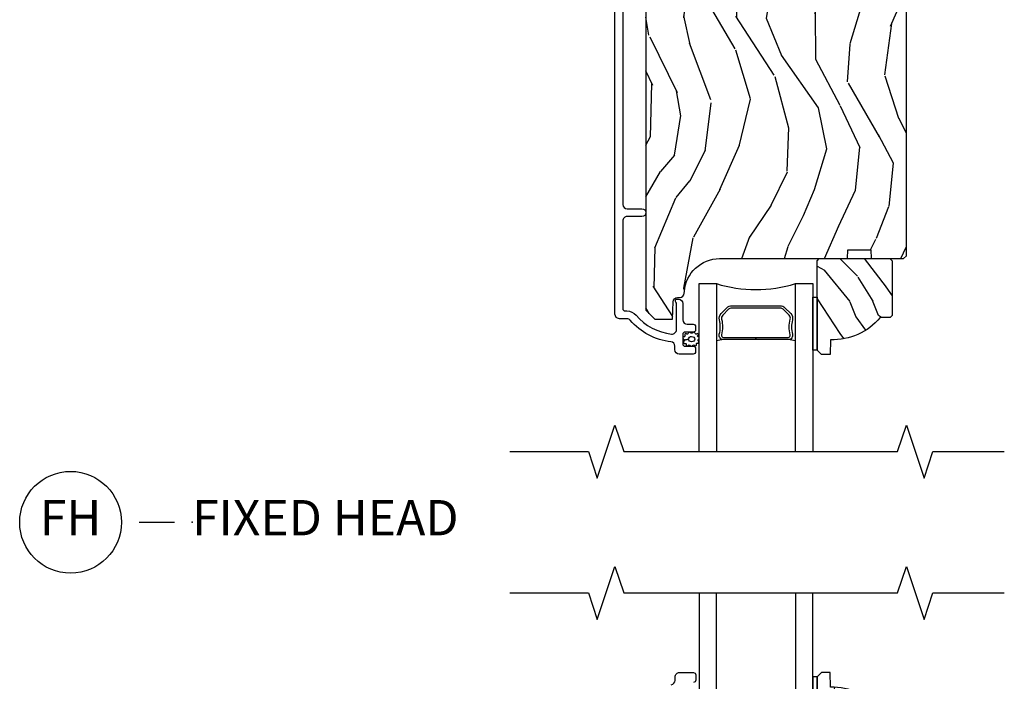
# Model space of a CAD drawing. Units: inches. Extents: x 1 to 296, y 1 to 151.
# Drawn here: x 25 to 32, y 34 to 39 of the extents above; entities that cross this region are included whole.
import ezdxf

# ---------------------------------------------------------------- set-up
doc = ezdxf.new("R2010")
doc.units = ezdxf.units.IN
doc.header["$LTSCALE"] = 0.1875
doc.header["$MEASUREMENT"] = 0
for name, color, linetype in [('ZP-ANNO-MARK', 9, 'Continuous'), ('ZP-ANNO-TITL', 44, 'Continuous'), ('ZP-SECT-ALUM', 63, 'Continuous'), ('ZP-SECT-GLAS', 153, 'Continuous'), ('ZP-SECT-SEAL', 8, 'Continuous'), ('ZP-SECT-WDHA', 11, 'Continuous'), ('ZP-SECT-WOOD', 104, 'Continuous'), ('ZP-SECT-WSTP', 40, 'Continuous')]:
    doc.layers.add(name, color=color, linetype=linetype)
doc.layers.add('ZP-ANNO-NPLT', color=7, linetype='Continuous', plot=False)
doc.styles.get("Standard").update_dxf_attribs({"font": 'arial.ttf'})

# ---------------------------------------------------------------- blocks, each defined once
blk = doc.blocks.new('CS AS IF C Ogee (13-16 in IG) F S LP')
at = {"layer": 'ZP-SECT-WDHA'}
h = blk.add_hatch(dxfattribs=at)
h.set_pattern_fill('WOOD3', color=256, scale=1.5, angle=73, pattern_type=2)
h.set_pattern_definition([(68.23640000000003, (5.528980157571723, 9.07814431211451), (-6.258578530850856, -15.34047598717625), [0.180624, -17.8817685]), (84.30990000000001, (5.595951635761267, 9.245893592617016), (0.3197768208511127, 6.176386133471951), [0.2294565, -7.419073499999999]), (118, (5.618701555305548, 9.474218889421223), (-1.43445757783581, 0.4385576927952817), [0.1697055, -1.951614]), (119.8476, (5.539029589156712, 9.624060064703514), (-15.37704643483194, 26.66076621662362), [0.3289754999999998, -32.56859249999997]), (85.9946, (5.375300081288202, 9.909397843928652), (-1.078107557430161, -13.78722935860146), [0.2001254999999999, -19.81237049999998]), (73, (5.389278849690796, 10.10903399805396), (-0.9958995768604479, 1.873014691028658), [0.375, -1.125]), (63.53769999999998, (5.49891823896182, 10.4676482815401), (-3.627242589440663, -6.733730038538245), [0.1824825, -8.941660500000001]), (67.28939999999999, (5.14167673140669, 9.196554852527221), (-5.38147678070369, -12.47155524488955), [0.1507485, -14.9240655]), (73, (5.199877058454546, 9.335614990350834), (-0.9958995768604479, 1.873014691028658), [0.225, -1.274999999999999]), (101.3008, (5.265660692017164, 9.550783560442518), (-3.782624545679787, 18.4103707072556), [0.221472, -21.9257625]), (125.125, (5.222261175061987, 9.767962016851193), (5.418053331633456, -7.930618601335748), [0.3420525, -16.7605785]), (112.2894, (5.025456948943741, 10.04772637587857), (-4.540939518714805, 10.79953134511282), [0.2131904999999999, -21.10581599999999]), (79.34020000000001, (4.944597138167978, 10.24498684075004), (2.074000795786822, 11.91421446416975), [0.271662, -13.3114155]), (61.11129999999999, (4.994848355764233, 10.51196027600174), (-10.44319112972879, -18.7667187121294), [0.2912475, -28.8334845]), (66.29019999999998, (4.696995019883885, 9.33250769522329), (5.38146680817972, 12.47156076307502), [0.256758, -25.419105]), (76.3665, (4.800238947267075, 9.56759425685218), (5.582447755583309, 23.38987553565208), [0.255441, -25.2886395]), (106.6901, (4.860449160631929, 9.815837545193602), (0.5573441280125043, -3.307471775873111), [0.270417, -5.137910999999999]), (120.4895999999999, (4.78278708080009, 10.07486187099369), (-11.3934694153846, 19.16869495722882), [0.244182, -24.174048]), (87.9314, (4.658893556005992, 10.28527906257768), (0.5207663300749142, 17.09470057611423), [0.232863, -23.0533995]), (73, (4.667298904210824, 10.51798993495273), (-0.9958995768604479, 1.873014691028658), [0.18, -1.32]), (60.00539999999999, (4.719925811060917, 10.69012479102608), (6.815929143488328, 12.03300125500769), [0.2001255, -19.8123705]), (73, (5.908790713038371, 9.448271238933025), (-0.9958995768604479, 1.873014691028658), [0, -1.5]), (296.1524, (5.75502020093846, 9.714878871247876), (-13.50404166398893, 27.65666051882779), [0.3289755, -32.5685925]), (279.5651, (4.465562427952136, 9.858139653338242), (0.9959018244248058, -1.873014057376663), [0.1341644999999999, -3.219937499999997]), (261.1301, (4.487856108743187, 9.725840780339311), (-1.196889034580405, -9.045299757582521), [0.2121315, -10.394469]), (229.8014, (4.455147193430306, 9.51624563044539), (-5.061703836227268, -6.295169588003102), [0.114237, -11.3094225]), (99.56509999999996, (5.75502020093846, 9.714878871247876), (-0.9959018244248056, 1.873014057376663), [0.1677044999999999, -3.186397499999999]), (79.7098, (5.727153099949646, 9.880252462496536), (-2.512570094476917, -13.34867051038989), [0.256758, -25.419105]), (62.87529999999996, (5.77301874197505, 10.13288132640879), (11.75886166145778, 23.07009310300567), [0.4266435, -42.237744]), (62.69520000000002, (5.686770442305629, 9.029902980835258), (4.065795547012337, 8.16818887225076), [0.1677045, -16.602804]), (88.5241, (5.763700916263772, 9.178922114427479), (-0.5207653633798675, -17.0947016397812), [0.2802225, -27.742089]), (115.8789, (5.770918419841677, 9.459052276391702), (11.5122366635354, -23.91063445551294), [0.286575, -28.3708845]), (107.6952, (5.645837050420666, 9.716888757564872), (-5.655639234629417, 17.41446977960068), [0.237171, -23.479911]), (82.4623, (5.57374839078659, 9.942838365115236), (0.758333660020238, 7.610843520572789), [0.2737245000000001, -8.85042]), (66.41809999999998, (5.609655037043395, 10.21419737593778), (-10.32437429117953, -23.50866405819299), [0.3925874999999999, -38.86617]), (64.86989999999992, (5.328156158819496, 9.139542370106282), (-4.065801454359537, -8.168185208438231), [0.2121315, -10.394469]), (84.30990000000001, (5.418243359490148, 9.331595217716838), (0.3197768208511127, 6.176386133471951), [0.2294565, -7.419073499999999]), (115.5104, (5.440993279034429, 9.559920514521046), (9.52042109339498, -20.16461241598841), [0.244182, -24.174048]), (118, (5.335829901150631, 9.780296701873645), (-1.43445757783581, 0.4385576927952817), [0.275772, -1.845549]), (90.35399999999996, (5.20636295615877, 10.02378861170737), (0.0365715219210427, -20.40217345484766), [0.2514465, -24.893136]), (69.63350000000003, (5.204809308595002, 10.2752296309927), (-8.451393476396534, -22.51275080535995), [0.255441, -25.2886395]), (55.89729999999996, (5.293708664638742, 10.51470176819244), (8.688941267317922, 13.02890312756703), [0.2040225, -20.198184]), (64.2538, (4.969541875333348, 9.249181759377313), (4.504365762986466, 9.602639587908099), [0.1972935, -19.5321255]), (87.9314, (5.055243500433178, 9.42689003564842), (0.5207663300749142, 17.09470057611423), [0.232863, -23.0533995]), (105.0054, (5.06364884863801, 9.65960090802347), (2.110585664801446, -8.487957312089796), [0.28302, -13.867953]), (122.8991, (4.990372344377007, 9.932969805163005), (13.82381323210136, -21.48027477854556), [0.3725925, -36.886635]), (88.94539999999999, (4.787994698060998, 10.24580888244011), (-0.3197733087357235, -6.176386225989491), [0.218403, -10.701762]), (66.99100000000001, (4.792014470694994, 10.46417518347571), (5.820031616500529, 13.90601372437031), [0.286575, -28.3708845]), (49.80139999999996, (4.90402954921987, 10.7279508877835), (5.061703836227269, 6.2951695880031), [0.114237, -11.3094225]), (63.53769999999998, (4.539204735149979, 9.380749026502542), (-3.627242589440663, -6.733730038538245), [0.1824825, -8.941660500000001]), (83.008, (4.620520784678973, 9.544112731434211), (1.955213684031578, 16.65614447135545), [0.2589405, -25.635075]), (110.4054, (4.652041855364927, 9.801127170917304), (-8.643340678491771, 23.03351186825166), [0.3210135, -31.7803875]), (102.0546, (5.974574346600988, 9.663439809024707), (-2.667925506549735, 11.79543072952547), [0.154434, -15.289011]), (83.78429999999999, (5.942321670041337, 9.814468828933926), (-2.713548505361977, -24.26698634350188), [0.3206639999999998, -31.74567449999999]), (65.87499999999999, (5.977040471671216, 10.13324712934564), (-4.504357735567852, -9.602643678887931), [0.3628019999999999, -11.730585])])
edge = h.paths.add_edge_path()
edge.add_line((5.706551157215301, 9.662000826704116), (5.691551157215258, 9.677000826704216))
edge.add_line((5.691551157215258, 9.677000826704216), (5.620651157215036, 9.677000826704216))
edge.add_arc((5.285509396164584, 9.395000826704177), 0.4380000000000204, 40.07843002829456, 92.00945820514033)
edge.add_line((5.270151157215309, 9.832731479613471), (5.266509991380473, 9.937000826704207))
edge.add_line((5.266509991380473, 9.937000826704207), (5.20555115721504, 9.937000826704207))
edge.add_line((5.20555115721504, 9.937000826704207), (5.174551157215262, 9.906000826704142))
edge.add_line((5.174551157215262, 9.906000826704142), (5.174551157215262, 9.335165192808574))
edge.add_line((5.174551157215262, 9.335165192808574), (5.174551157215262, 9.275000826704227))
edge.add_line((5.174551157215262, 9.275000826704227), (5.190551157215281, 9.25900082670421))
edge.add_line((5.190551157215281, 9.25900082670421), (5.690551157215509, 9.25900082670421))
edge.add_line((5.690551157215509, 9.25900082670421), (5.706551157215301, 9.275000826704172))
edge.add_line((5.706551157215301, 9.275000826704172), (5.706551157215301, 9.662000826704116))
at = {"layer": 'ZP-SECT-ALUM'}
blk.add_lwpolyline([(4.14153218236305, 9.850603757273888, 0.3838787014961737), (4.169293376392488, 9.881434101674884), (4.169293376392488, 9.906000826702638, -0.4142135624106897), (4.200293376396473, 9.937000826702644), (4.299374409384597, 9.937000826702644, -0.4142135623729652), (4.315374409383139, 9.921000826704116), (4.315374409383139, 9.883000826704105, -0.414213562372965), (4.299374409383176, 9.867000826704157)], format="xyb", dxfattribs=at)
at = {"layer": 'ZP-SECT-GLAS'}
for points in [[(4.339572755696906, 10.49950082670339), (4.339572755696906, 9.436500826703323), (4.461572755696806, 9.436500826703337), (4.461572755696749, 10.49950082670339)], [(5.021572755696865, 10.49950082670339), (5.021572755696752, 9.436500826703323), (5.143572755696936, 9.436500826703323), (5.143572755696936, 9.436500826703323), (5.143572755696993, 10.49950082670339)]]:
    blk.add_lwpolyline(points, dxfattribs=at)
at = {"layer": 'ZP-SECT-WOOD'}
blk.add_lwpolyline([(5.706551157215301, 9.662000826704116), (5.691551157215258, 9.677000826704216), (5.620651157215036, 9.677000826704216, 0.2305512263099461), (5.270151157215309, 9.832731479613471), (5.266509991380473, 9.937000826704207), (5.20555115721504, 9.937000826704207), (5.174551157215262, 9.906000826704142), (5.174551157215262, 9.335165192808574), (5.174551157215262, 9.275000826704227), (5.190551157215281, 9.25900082670421), (5.690551157215509, 9.25900082670421), (5.706551157215301, 9.275000826704172)], format="xyb", close=True, dxfattribs=at)
at = {"layer": 'ZP-SECT-WSTP'}
blk.add_lwpolyline([(5.174551157215262, 9.906000826704142), (5.143572755696879, 9.906000945236883), (5.143572755696936, 9.531000945236883), (5.174551157215262, 9.531000945236883)], close=True, dxfattribs=at)
blk = doc.blocks.new('CS AS IF C Ogee (13-16 in IG) F H')
at = {"layer": 'ZP-SECT-WDHA'}
h = blk.add_hatch(dxfattribs=at)
h.set_pattern_fill('WOOD3', color=256, scale=2, angle=73, pattern_type=2)
h.set_pattern_definition([(68.23640000000003, (62.36662661622074, 106.755480706309), (-8.34477137446781, -20.45396798290167), [0.240832, -23.842358]), (84.30990000000001, (62.45592192047343, 106.9791464136457), (0.42636909446815, 8.235181511295936), [0.305942, -9.892097999999997]), (118, (62.48625514653247, 107.283580142718), (-1.912610103781079, 0.5847435903937088), [0.226274, -2.602152]), (119.8476, (62.38002585833408, 107.4833683764277), (-20.50272857977592, 35.5476882888315), [0.4386339999999997, -43.42478999999994]), (85.9946, (62.16171984784273, 107.8638187487279), (-1.437476743240215, -18.38297247813528), [0.2668339999999996, -26.41649399999997]), (73, (62.18035820571282, 108.1300002875616), (-1.327866102480597, 2.497352921371544), [0.5, -1.5]), (63.53769999999998, (62.3265440580742, 108.6081526655432), (-4.836323452587551, -8.978306718050995), [0.24331, -11.922214]), (67.28939999999999, (61.85022204800072, 106.9133614268593), (-7.175302374271586, -16.6287403265194), [0.200998, -19.898754]), (73, (61.92782248406451, 107.0987749439575), (-1.327866102480597, 2.497352921371544), [0.3, -1.7]), (101.3008, (62.01553399548135, 107.3856663707464), (-5.043499394239715, 24.54716094300748), [0.295296, -29.23435]), (125.125, (61.95766797287444, 107.6752376459579), (7.224071108844608, -10.57415813511433), [0.45607, -22.347438]), (112.2894, (61.6952623380501, 108.0482567913278), (-6.054586024953073, 14.3993751268171), [0.2842539999999996, -28.14108799999998]), (79.34020000000001, (61.58744925701575, 108.3112707444898), (2.76533439438243, 15.88561928555967), [0.362216, -17.748554]), (61.11129999999999, (61.65445088047738, 108.6672353248253), (-13.92425483963839, -25.02229161617254), [0.38833, -38.444646]), (66.29019999999998, (61.25731309930358, 107.0946318837874), (7.175289077572959, 16.62874768410002), [0.342344, -33.89214000000001]), (76.3665, (61.39497166914788, 107.4080806326259), (7.44326367411108, 31.18650071420278), [0.340588, -33.718186]), (106.6901, (61.47525195363437, 107.7390716837478), (0.7431255040166725, -4.409962367830814), [0.360556, -6.850547999999999]), (120.4895999999999, (61.37170251385857, 108.0844374514813), (-15.19129255384613, 25.55825994297176), [0.325576, -32.232064]), (87.9314, (61.20651114746647, 108.3649937069266), (0.6943551067665528, 22.79293410148564), [0.310484, -30.737866]), (73, (61.21771827840621, 108.6752748700933), (-1.327866102480597, 2.497352921371544), [0.24, -1.759999999999999]), (60.00539999999999, (61.2878874875397, 108.9047880115245), (9.087905524651106, 16.04400167334359), [0.266834, -26.416494]), (73, (62.87304069017626, 107.2489832754004), (-1.327866102480597, 2.497352921371544), [0, -2]), (296.1524, (62.66801334070976, 107.6044601184868), (-18.00538888531858, 36.87554735843706), [0.4386340000000001, -43.42478999999999]), (279.5651, (60.94873631006129, 107.7954744946073), (1.327869099233074, -2.497352076502218), [0.1788859999999998, -4.293249999999992]), (261.1301, (60.97846121778269, 107.6190759972754), (-1.595852046107206, -12.06039967677669), [0.282842, -13.859292]), (229.8014, (60.93484933069885, 107.3396157974169), (-6.748938448303023, -8.393559450670804), [0.152316, -15.07923]), (99.56509999999996, (62.66801334070976, 107.6044601184868), (-1.327869099233074, 2.497352076502219), [0.2236059999999999, -4.248529999999998]), (79.7098, (62.63085720605795, 107.8249582401517), (-3.350093459302556, -17.79822734718652), [0.342344, -33.89214000000001]), (62.87529999999996, (62.6920113954252, 108.1617967253681), (15.67848221527704, 30.76012413734089), [0.568858, -56.316992]), (62.69520000000002, (62.57701366253264, 106.6911589312701), (5.421060729349783, 10.89091849633434), [0.223606, -22.137072]), (88.5241, (62.67958762781018, 106.889851109393), (-0.6943538178398221, -22.79293551970828), [0.37363, -36.989452]), (115.8789, (62.68921096591402, 107.263357992012), (15.34964888471387, -31.88084594068392), [0.3821, -37.827846]), (107.6952, (62.52243580668596, 107.6071399669095), (-7.540852312839224, 23.21929303946757), [0.316228, -31.306548]), (82.4623, (62.42631759384057, 107.90840611031), (1.01111154669365, 10.14779136076372), [0.364966, -11.80056]), (66.41809999999998, (62.47419312218295, 108.2702181247401), (-13.76583238823937, -31.34488541092399), [0.52345, -51.82155999999999]), (64.86989999999992, (62.0988612845511, 106.8373447836314), (-5.421068605812717, -10.89091361125097), [0.282842, -13.859292]), (84.30990000000001, (62.21897755211199, 107.0934152471122), (0.42636909446815, 8.235181511295936), [0.305942, -9.892097999999997]), (115.5104, (62.24931077817103, 107.3978489761844), (12.6938947911933, -26.88614988798455), [0.325576, -32.232064]), (118, (62.10909294099258, 107.6916838926545), (-1.912610103781079, 0.5847435903937088), [0.367696, -2.460732]), (90.3539999999999, (61.93647034767014, 108.0163397724329), (0.0487620292280573, -27.20289793979688), [0.335262, -33.190848]), (69.63350000000003, (61.93439881758513, 108.3515944648133), (-11.26852463519538, -30.01700107381326), [0.340588, -33.718186]), (55.89729999999996, (62.05293129231006, 108.6708906477463), (11.58525502309056, 17.37187083675603), [0.27203, -26.930912]), (64.2538, (61.62070890656957, 106.9835306359928), (6.005821017315287, 12.80351945054413), [0.263058, -26.042834]), (87.9314, (61.73497774003601, 107.2204750043542), (0.6943551067665528, 22.79293410148564), [0.310484, -30.737866]), (105.0054, (61.74618487097575, 107.530756167521), (2.814114219735262, -11.31727641611973), [0.37736, -18.490604]), (122.8991, (61.64848286529445, 107.8952480303737), (18.43175097613515, -28.64036637139408), [0.49679, -49.18217999999999]), (88.94539999999999, (61.37864600353975, 108.3123668000765), (-0.4263644116476313, -8.235181634652655), [0.291204, -14.269016]), (66.99100000000001, (61.3840057003851, 108.603521868124), (7.760042155334039, 18.54135163249375), [0.3821, -37.827846]), (49.80139999999996, (61.53335913841829, 108.955222807201), (6.748938448303025, 8.393559450670802), [0.152316, -15.07923]), (63.53769999999998, (61.04692605299175, 107.1589536588264), (-4.836323452587551, -8.978306718050995), [0.24331, -11.922214]), (83.008, (61.15534745236374, 107.3767719320686), (2.60695157870877, 22.20819262847393), [0.345254, -34.18010000000001]), (110.4054, (61.19737554661168, 107.7194578513794), (-11.52445423798903, 30.71134915766887), [0.428018, -42.37384999999999]), (102.0546, (62.96075220159309, 107.5358747021893), (-3.557234008732981, 15.72724097270063), [0.205912, -20.385348]), (83.78429999999999, (62.9177486328469, 107.7372467287349), (-3.618064673815971, -32.35598179133584), [0.4275519999999996, -42.32756599999993]), (65.87499999999999, (62.96404036835338, 108.1622844626172), (-6.00581031409047, -12.80352490518391), [0.483736, -15.64078])])
edge = h.paths.add_edge_path()
edge.add_line((5.806520233248193, -1.156499173296538), (5.775520233248244, -1.125499173296674))
edge.add_line((5.775520233248244, -1.125499173296674), (4.428072209773745, -1.12549917329666))
edge.add_arc((4.428072209773723, -1.156499173296737), 0.0310000000000741, 89.99999999995731, 133.9999999999267)
edge.add_line((4.40653780028947, -1.134199639486155), (4.236659179103412, -1.298249517045263))
edge.add_line((4.236659179103412, -1.298249517045263), (4.215090613501047, -1.821634756590981))
edge.add_arc((4.167506925955457, -1.819673845565418), 0.0476240747152771, 182.0000000009182, 357.6401915019773, ccw=False)
edge.add_line((4.119911862539765, -1.821335901804673), (4.113646483749562, -1.641918927853851))
edge.add_line((4.113646483749562, -1.641918927853851), (4.081566008791696, -1.610939173296628))
edge.add_line((4.081566008791696, -1.610939173296628), (4.00508446024628, -1.610939173296628))
edge.add_line((4.00508446024628, -1.610939173296628), (3.962520233248142, -1.673052981184639))
edge.add_line((3.962520233248142, -1.673052981184639), (3.962520233248142, -5.499352173296557))
edge.add_line((3.962520233248142, -5.499352173296557), (4.02552023324813, -5.562352173296659))
edge.add_line((4.02552023324813, -5.562352173296659), (4.151767705641759, -5.562352173296687))
edge.add_line((4.151767705641759, -5.562352173296687), (4.156057375890668, -5.439512089548884))
edge.add_arc((4.187038491528205, -5.440593973946633), 0.0309999999999465, 91.99999999946772, 178.0000000000429, ccw=False)
edge.add_line((4.185956607130719, -5.409612858309088), (4.204759948597256, -5.408956231156253))
edge.add_arc((4.203678064199777, -5.377975115518651), 0.0309999999999991, 271.9999999994495, 355.9999999998346)
edge.add_line((4.234602549757823, -5.380137566204808), (4.235482028353544, -5.36756043632775))
edge.add_arc((4.484873040918451, -5.38499955476432), 0.2499999999999884, 89.99999999998857, 175.9999999998754, ccw=False)
edge.add_line((4.4848730409185, -5.134999554764334), (5.390731466356669, -5.134999554764362))
edge.add_line((5.390731466356669, -5.134999554764362), (5.392914014449843, -5.072499554763567))
edge.add_line((5.392914014449843, -5.072499554763567), (5.554337685155019, -5.072499554763567))
edge.add_line((5.554337685155019, -5.072499554763567), (5.556520233248193, -5.134999554763908))
edge.add_line((5.556520233248193, -5.134999554763908), (5.786520233248097, -5.134999554763908))
edge.add_line((5.786520233248097, -5.134999554763908), (5.806520233248193, -5.114999554764068))
edge.add_line((5.806520233248193, -5.114999554764068), (5.806520233248193, -1.156499173296538))
h = blk.add_hatch(dxfattribs=at)
h.set_pattern_fill('WOOD3', color=256, scale=1.5, angle=-44.99999999999999, pattern_type=2)
h.set_pattern_definition([(310.2364, (-7.413438068863854, 49.50134792443421), (-10.60661170249066, 12.72791408411238), [0.180624, -17.8817685]), (326.3099, (-7.296765449968063, 49.36346210210283), (5.303299145288639, -3.181983824672751), [0.2294565, -7.419073499999999]), (1.27e-14, (-7.105846619047724, 49.23618288148924), (1.060660499999999, 1.0606605), [0.1697055, -1.951614]), (1.847600000000013, (-6.936140991562922, 49.23618288148924), (30.75914537553419, 1.060654554127243), [0.3289755, -32.5685925]), (327.9946000000001, (-6.607336338311142, 49.24678948320707), (-11.66726013453307, 7.424624586146117), [0.2001255, -19.8123705]), (315, (-6.437630710826397, 49.14072346602907), (2.121320343559642, 4e-16), [0.375, -1.125]), (305.5377, (-6.172465667881454, 48.8755584230841), (-4.242643481420945, 6.36395987763286), [0.1824824999999997, -8.941660499999983]), (309.2894, (-7.127059822483261, 49.78772617081478), (-8.485279368349412, 10.6066025007374), [0.1507485, -14.9240655]), (315, (-7.03160040702312, 49.67105355191899), (2.121320343559642, 4e-16), [0.225, -1.274999999999999]), (343.3008, (-6.872501381256142, 49.51195452615201), (18.0312271565044, -5.303286270105808), [0.2214719999999997, -21.92576249999996]), (7.125000000000015, (-6.660369346900154, 49.44831491584523), (-9.545942568790888, -1.060657238519103), [0.3420525, -16.7605785]), (354.2894, (-6.320958091930606, 49.49074132271642), (11.66726217753915, -1.060661240578116), [0.2131905, -21.105816]), (321.3402, (-6.108826057574674, 49.46952811928082), (9.54594258712648, -7.424618894087512), [0.271662, -13.3114155]), (303.1113, (-5.896694023218685, 49.29982249179605), (-11.66724785258971, 18.03123123190635), [0.2912475, -28.8334845]), (308.2902, (-6.798255169231538, 50.1165308240665), (8.485288922434401, -10.60659628615252), [0.256758, -25.419105]), (318.3665, (-6.63915614346456, 49.91500539142833), (18.03123382948962, -15.90989022914305), [0.255441, -25.2886395]), (348.6901, (-6.448237312544222, 49.74529976394356), (-3.181981461743574, 1.060658287266676), [0.270417, -5.137910999999999]), (2.489600000000023, (-6.183072269599279, 49.69226675535458), (22.2738629627261, 1.060679216489408), [0.244182, -24.174048]), (329.9314000000001, (-5.939120430089872, 49.70287335707237), (14.84923974149763, -8.485285172406835), [0.2328629999999998, -23.05339949999996]), (315, (-5.737594997451708, 49.58620073817662), (2.121320343559642, 4e-16), [0.18, -1.32]), (302.0054, (-5.610315776838149, 49.45892151756303), (7.424624586146126, -11.66726013453307), [0.2001255, -19.8123705]), (315, (-7.264945644814645, 48.99223104197989), (2.121320343559642, 4e-16), [0, -1.5]), (178.1524, (-6.957354194998515, 49.00283764369769), (30.75914537553419, -1.06065455412723), [0.3289755, -32.5685925]), (161.5651, (-6.225498676470465, 50.07410441719532), (-2.12132083924569, -2.2819631322e-06), [0.1341645, -3.219937499999999]), (143.1301, (-6.352777897084024, 50.1165308240665), (-7.424620282099166, 5.303301305061117), [0.2121315, -10.394469]), (111.8014, (-6.52248352456877, 50.24381004468009), (-3.18197882401311, 7.42462232244369), [0.114237, -11.3094225]), (341.5651, (-6.957354194998515, 49.00283764369769), (2.121320839245691, 2.281963132e-06), [0.1677045, -3.1863975]), (321.7098, (-6.798255169231538, 48.9498046351087), (-10.60659628615253, 8.485288922434394), [0.256758, -25.419105]), (304.8753, (-6.596729736593374, 48.79070560934173), (14.84923201154251, -21.21321126142934), [0.4266435, -42.237744]), (304.6952, (-7.530110687759588, 49.38467530553845), (5.303307313347086, -7.424616786276972), [0.1677045, -16.602804]), (330.5241, (-7.434651272299447, 49.24678948320707), (-14.84924113449566, 8.485284818227164), [0.2802224999999994, -27.74208899999996]), (357.8789, (-7.190699432790097, 49.10890366087568), (-26.51650487381587, 1.060661274540947), [0.286575, -28.3708845]), (349.6952000000001, (-6.904321186409561, 49.09829705915789), (18.03122596284762, -3.181965294222242), [0.237171, -23.479911]), (324.4623, (-6.670975948617979, 49.05587065228667), (6.36395987763286, -4.242643481420945), [0.2737245000000001, -8.85042]), (308.4181, (-6.448237312544222, 48.89677162651972), (-15.90991820824416, 20.15253068257992), [0.3925874999999999, -38.86617]), (306.8699, (-7.264945644814645, 49.64984034848339), (-5.303301305061111, 7.424620282099171), [0.2121315, -10.394469]), (326.3099, (-7.137666424201086, 49.48013472099862), (5.303299145288639, -3.181983824672751), [0.2294565, -7.419073499999999]), (357.5104, (-6.946747593280747, 49.35285550038503), (-22.2738629627261, 1.060679216489397), [0.244182, -24.174048]), (1.27e-14, (-6.70279575377134, 49.34224889866723), (1.060660499999999, 1.0606605), [0.275772, -1.845549]), (332.354, (-6.427024109108629, 49.34224889866723), (-18.03121923059777, 9.545949518828769), [0.2514465, -24.893136]), (311.6335, (-6.204285473034815, 49.22557627977147), (-15.90989022914307, 18.0312338294896), [0.255441, -25.2886395]), (297.8973, (-6.034579845550069, 49.03465744885108), (7.424627818354891, -13.78857928915582), [0.2040224999999997, -20.19818399999996]), (306.2538, (-6.999780601869701, 49.91500539142833), (6.363955875126779, -8.485285121989941), [0.1972935, -19.5321255]), (329.9314000000001, (-6.883107982973911, 49.75590636566136), (14.84923974149763, -8.485285172406835), [0.2328629999999998, -23.05339949999996]), (347.0054, (-6.681582550335747, 49.6392337467656), (-8.485281427446846, 2.121318051907727), [0.28302, -13.867953]), (4.89910000000001, (-6.405810905672979, 49.57559413645879), (-25.45584411140002, -2.121324448061153), [0.3725925, -36.886635]), (330.9454, (-6.034579845550069, 49.60741394161221), (-5.303300875815079, 3.181980767093276), [0.218403, -10.701762]), (308.991, (-5.843661014629674, 49.50134792443421), (9.545942005734174, -11.66726090145417), [0.286575, -28.3708845]), (291.8014, (-5.66334878542716, 49.27860928836046), (3.181978824013107, -7.42462232244369), [0.114237, -11.3094225]), (305.5377, (-6.681582550335747, 50.23320344296229), (-4.242643481420945, 6.36395987763286), [0.1824824999999997, -8.941660499999983]), (325.008, (-6.575516533157781, 50.08471101891311), (13.78858544347115, -9.54593739079533), [0.2589404999999995, -25.63507499999996]), (352.4054, (-6.363384498801792, 49.93621859486393), (24.39518651518272, -3.181961966901507), [0.3210135, -31.7803875]), (344.0546, (-7.105846619047724, 48.83313201621291), (11.66726232632497, -3.181980894388017), [0.154434, -15.289011]), (325.7843, (-6.957354194998515, 48.79070560934173), (-20.15254332042784, 13.78858112370299), [0.3206640000000001, -31.7456745]), (307.875, (-6.692189152053572, 48.61039338013916), (-6.363963255892334, 8.485279954798694), [0.3628019999999994, -11.73058499999998])])
edge = h.paths.add_edge_path()
edge.add_line((5.706550066346039, -5.537499403867201), (5.691550066345996, -5.552499403867216))
edge.add_line((5.691550066345996, -5.552499403867216), (5.620650066346001, -5.552499403867216))
edge.add_arc((5.28550830529555, -5.270499403867205), 0.4380000000000111, 267.9905417948229, 319.92156997170764, ccw=False)
edge.add_line((5.270150066345991, -5.708230056776471), (5.266508900511212, -5.812499403867207))
edge.add_line((5.266508900511212, -5.812499403867207), (5.205550066346006, -5.812499403867207))
edge.add_line((5.205550066346006, -5.812499403867207), (5.174552248084523, -5.781501585605724))
edge.add_line((5.174552248084523, -5.781501585605724), (5.174550066346, -5.150499403867229))
edge.add_line((5.174550066346, -5.150499403867229), (5.190550066345963, -5.134499403867209))
edge.add_line((5.190550066345963, -5.134499403867209), (5.690550066345963, -5.134499403867209))
edge.add_line((5.690550066345963, -5.134499403867209), (5.706550066345982, -5.1504994038672))
edge.add_line((5.706550066345982, -5.1504994038672), (5.706550066346039, -5.537499403867201))
at = {"layer": 'ZP-SECT-ALUM'}
blk.add_lwpolyline([(3.799051157215217, -3.101209397315273), (3.799051157215217, -4.75119098038985, 0.4142135623730909), (3.830051157215393, -4.782190980390026), (3.935051157215411, -4.782190980390026, -1), (3.935051157215411, -4.83719098039009), (3.830051157215279, -4.83719098039009, 0.4142135623733995), (3.799051157215274, -4.868190980390039), (3.799051157215274, -5.488690980390373, 0.4142135623731115), (3.815051157215236, -5.504690980390336), (3.828067917389716, -5.504690980390449, -0.220574038092619), (3.89371089953488, -5.535130212801249, 0.1924383996400211), (4.144792735724877, -5.668462227540061, 0.4461918148222117), (4.179132190205791, -5.637642622679408), (4.179132190205791, -5.455461137963965, 0.1584956507336488), (4.175782746969503, -5.44355434368137, -0.1581797262249662), (4.172051610407606, -5.431786183562365, -0.4170047979335631), (4.182051157215141, -5.421690980390252), (4.193132190205858, -5.421690980390252, -0.4142135623730991), (4.224132190205807, -5.452690980390201), (4.224132190205807, -5.5686909803903, 0.4142135623731077), (4.255132190205813, -5.599690980390363), (4.298132190206047, -5.599690980390363, -0.4142135623734628), (4.314132190206009, -5.615690980390326), (4.314132190206009, -5.638690980390236, -0.4142135623727292), (4.29813219020599, -5.654690980390199), (4.24013219020594, -5.654690980390313, 0.4142135623729732), (4.224132190205978, -5.670690980390276), (4.224132190205978, -5.738690980390146, 0.4142135623732168), (4.24013219020594, -5.754690980390108), (4.29813219020599, -5.754690980390222, -0.4142135623730951), (4.314132190206009, -5.770690980390185), (4.314132190206009, -5.793690980390209, -0.4142135623730951), (4.298132190205933, -5.809690980390286), (4.199051157215251, -5.809690980390286, -0.414213562372759), (4.168051157215245, -5.778690980390223), (4.168051157215245, -5.754124255361006, 0.3838787014989433), (4.140289963185296, -5.723293910959881, -0.1932850516710237), (3.851729922582023, -5.57066326184119, 0.2205740380949663), (3.828067917388921, -5.559690980390286), (3.775051103605733, -5.559690980390286, -0.4142135623730951), (3.74405110360567, -5.528690980390223), (3.74405110360567, -1.309209343705873, -0.4142135623730973)], format="xyb", dxfattribs=at)
blk.add_lwpolyline([(4.946459265693476, -5.481929751098618), (4.987821787583072, -5.523292272988157, -0.267196393452096), (4.999987842988844, -5.568442767259455, 0.1325309936258401), (5.000444014357867, -5.668989590284581, -0.4950936890984973), (4.97055115721497, -5.708200381466724), (4.741551157214928, -5.708200381466724), (4.741551157214928, -5.692200381466705), (4.97055115721497, -5.692200381466705, 0.4950936890994218), (4.985015442929238, -5.673227417991483, -0.1325309936258135), (4.984521454244713, -5.564345107047188, 0.2671963934519399), (4.976508079084112, -5.534605981487175), (4.935145557194459, -5.493243459597579, 0.1989123673794253), (4.91331363532538, -5.484200381466735), (4.569788679104533, -5.484200381466735, 0.1989123673787996), (4.54795675723551, -5.493243459597579), (4.506594235345858, -5.534605981487231, 0.2671963934517173), (4.498580860185313, -5.564345107047245, -0.1325309936258374), (4.498086871500731, -5.67322741799154, 0.495093689098139), (4.512551157215, -5.692200381466705), (4.741551157214928, -5.692200381466705), (4.741551157214928, -5.708200381466724), (4.512551157214943, -5.708200381466724, -0.4950936890979058), (4.482658300072159, -5.668989590284581, 0.1325309936258912), (4.483114471441126, -5.568442767259455, -0.2671963934517766), (4.495280526846897, -5.523292272988214), (4.536643048736493, -5.481929751098618, -0.1989123673794679), (4.56978867910459, -5.468200381466772), (4.913313635325323, -5.468200381466715, -0.1989123673798845)], format="xyb", close=True, dxfattribs=at)
at = {"layer": 'ZP-SECT-GLAS'}
for points in [[(4.339572755696906, -6.499999999999886), (4.339572755696906, -5.312000381466702), (4.461572755696806, -5.312000381466731), (4.461572755696749, -6.499999999999886)], [(5.021572755696865, -6.499999999999886), (5.021572755696752, -5.312000381466702), (5.143572755696936, -5.312000381466702), (5.143572755696936, -5.312000381466702), (5.143572755696993, -6.499999999999886)]]:
    blk.add_lwpolyline(points, dxfattribs=at)
at = {"layer": 'ZP-SECT-SEAL'}
for centre, radius, start, end in [((4.741572755696779, -4.403853596986806), 0.9503318273956828, 252.8644125533648, 287.1355874466352), ((4.741572755696893, -7.335770588776938), 1.643570207310217, 98.00122420101422, 99.80703079155171), ((4.741572755696893, -7.335770588776938), 1.643570207310217, 80.1929692084483, 81.99877579898246)]:
    blk.add_arc(centre, radius, start, end, dxfattribs=at)
at = {"layer": 'ZP-SECT-WOOD'}
blk.add_lwpolyline([(3.962520233248142, -1.673052981184639), (3.962520233248142, -5.499352173296557), (4.02552023324813, -5.562352173296659), (4.151767705641759, -5.562352173296687), (4.156057375890668, -5.439512089548884, -0.3939104756178456), (4.185956607130719, -5.409612858309088), (4.204759948597256, -5.408956231156253, 0.3838640350373458), (4.234602549757823, -5.380137566204808), (4.235482028353544, -5.36756043632775, -0.3939104756143715), (4.4848730409185, -5.134999554764334), (5.390731466356669, -5.134999554764362), (5.392914014449843, -5.072499554763567), (5.554337685155019, -5.072499554763567), (5.556520233248193, -5.134999554763908), (5.786520233248097, -5.134999554763908), (5.806520233248193, -5.114999554764068), (5.806520233248193, -1.156499173296538)], format="xyb", dxfattribs=at)
blk.add_lwpolyline([(5.706550066346039, -5.537499403867201), (5.691550066345996, -5.552499403867216), (5.620650066346001, -5.552499403867216, -0.2305512263101254), (5.270150066345991, -5.708230056776471), (5.266508900511212, -5.812499403867207), (5.205550066346006, -5.812499403867207), (5.174552248084523, -5.781501585605724), (5.174550066346, -5.150499403867229), (5.190550066345963, -5.134499403867209), (5.690550066345963, -5.134499403867209), (5.706550066345982, -5.1504994038672)], format="xyb", close=True, dxfattribs=at)
at = {"layer": 'ZP-SECT-WSTP'}
blk.add_lwpolyline([(5.174551157215262, -5.781500381467139), (5.143572755696879, -5.781500499999879), (5.143572755696936, -5.406500499999879), (5.174551157215262, -5.406500499999879)], close=True, dxfattribs=at)
blk.add_lwpolyline([(4.336334898853806, -5.704315554449806, 0.3010267449322229), (4.339551157215282, -5.695182233296492, 0.2803555571211003), (4.332211287490054, -5.687818509868577, -0.822328596095739), (4.33129192063302, -5.678622303705452, 0.399977613799482), (4.332665019848491, -5.66825298695619, 0.3590401367524902), (4.323809410078297, -5.66602646177597, -0.5680792870158515), (4.310608429190438, -5.663854810307952, 0.2803555571213397), (4.30436423022229, -5.655541682764521, 0.2803555571208967), (4.294616859710004, -5.65915926184482, -0.4843221048380025), (4.278924823513193, -5.65915926184482, 0.2803555571201027), (4.269177453000907, -5.655541682764521, 0.2803555571214109), (4.262933254032759, -5.663854810307952, -0.5680792870163976), (4.249732273145014, -5.66602646177597, 0.2803555571221044), (4.239576452354413, -5.66825298695619, 0.280355557120241), (4.238817913983552, -5.678622303705452, -0.6366156260879632), (4.232299206562856, -5.688623573502354, 0.2803555571210718), (4.224959336837514, -5.69598729693024, 0.2803555571218044), (4.229927289636975, -5.705120618083583, -0.2294157338694378), (4.234805215912842, -5.712345978645259), (4.264270841611619, -5.704874449635923, -0.3764303954885285), (4.286770841611541, -5.685512614353285, -0.3430061663890114), (4.309270841611578, -5.704874449635951, -0.3748659305078876), (4.286770841611655, -5.722814325109823, -0.4300115636979657), (4.264270841611619, -5.704874449635923), (4.234805215912842, -5.712345978645259, -0.2294157338707324), (4.232160499230531, -5.720652931977866, 0.2803555571208678), (4.229966937347171, -5.730815923494674, 0.2803555571216368), (4.239084091405061, -5.735813484118835, -0.8108383803813488), (4.247096724164521, -5.740676725781838, 0.2803555571214151), (4.250745910522141, -5.75041230738924, 0.2803555571211001), (4.261117633843809, -5.74968741729711, -0.4723006760677283), (4.277199834342582, -5.749142068518892, 0.2803555571202111), (4.285533178056539, -5.755359261844887, 0.2803555571213434), (4.293866521770496, -5.749142068518892, -0.5210826028740017), (4.308434983053643, -5.749836859066078, 0.2803555571210847), (4.318806706375312, -5.75056174915818, 0.2934611832830512), (4.320775738564179, -5.740826167550778, -0.630007559261562), (4.32717809708572, -5.733287973124816, 0.4643759882381032), (4.33629525114361, -5.730010859860954, 0.280355557121027), (4.334101689260251, -5.719847868344146, -0.4843221048395129)], format="xyb", close=True, dxfattribs=at)
blk = doc.blocks.new('NG Cut Name Head Fixed (FH)')
at = {"layer": 'ZP-ANNO-NPLT'}
blk.add_point((0, 0), dxfattribs=at)
at = {"layer": 'ZP-ANNO-TITL'}
blk.add_lwpolyline([(-0.09375, 0), (-0.03125, 0)], dxfattribs=at)
blk.add_circle((-0.2150000000000016, 0), 0.09, dxfattribs=at)
at = {"layer": 'ZP-ANNO-TITL', "char_height": 0.0625}
for s, insert, width, attachment_point in [('FH', (-0.2150000000000016, 0), 0.1375, 5), ('FIXED HEAD', (0, 0), 1.125, 4)]:
    blk.add_mtext(s, dxfattribs=dict(at, insert=insert, width=width, attachment_point=attachment_point))

msp = doc.modelspace()

# ---------------------------------------------------------------- linework, layer by layer
at = {"layer": 'ZP-ANNO-MARK'}
for points in [[(28, 35.49999999720808), (28.55655110360567, 35.5), (28.61905110360567, 35.3125), (28.74405110360567, 35.6875), (28.80655110360567, 35.5), (30.74402023324814, 35.5), (30.80655115721521, 35.6875), (30.93152023324814, 35.3125), (30.99402023324814, 35.5), (31.5, 35.49999999720808)], [(28, 34.49999999720808), (28.55655110360567, 34.5), (28.61905110360567, 34.3125), (28.74405110360567, 34.6875), (28.80655110360567, 34.5), (30.74402023324814, 34.5), (30.80655115721521, 34.6875), (30.93152023324814, 34.3125), (30.99402023324814, 34.5), (31.5, 34.49999999720808)]]:
    msp.add_lwpolyline(points, dxfattribs=at)

# ---------------------------------------------------------------- block references
for name, p in [('CS AS IF C Ogee (13-16 in IG) F H', (25, 42)), ('CS AS IF C Ogee (13-16 in IG) F S LP', (25, 24))]:
    msp.add_blockref(name, p)
at = {"xscale": 4, "yscale": 4, "zscale": 4}
msp.add_blockref('NG Cut Name Head Fixed (FH)', (25.75, 35), dxfattribs=at)

doc.saveas('drawing.dxf')
